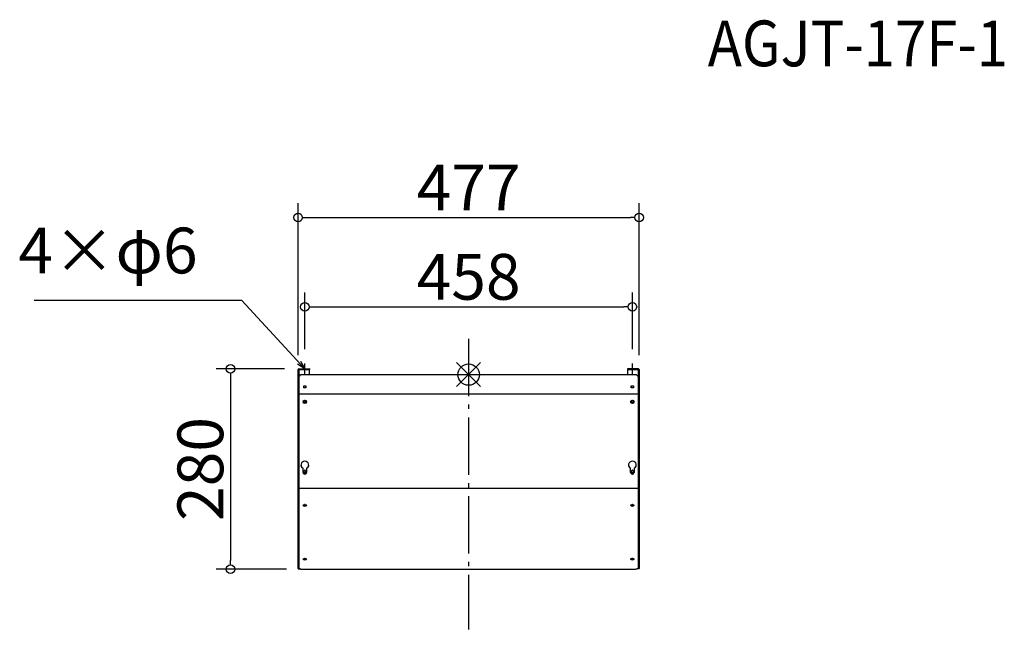
# Model space of a CAD drawing. Extents: x -651 to 726, y -1488 to -636.
import ezdxf

# ---------------------------------------------------------------- set-up
doc = ezdxf.new("R2010")
doc.units = 0
doc.header["$LTSCALE"] = 20
doc.header["$MEASUREMENT"] = 0
doc.header["$PDMODE"] = 3
doc.header["$PDSIZE"] = -2
doc.linetypes.add('DASHDOT', pattern=[5.5, 4, -0.6, 0.3, -0.6])
doc.layers.get('0').update_dxf_attribs({"linetype": 'CONTINUOUS'})
doc.layers.get('DEFPOINTS').update_dxf_attribs({"linetype": 'CONTINUOUS'})
for name, color, linetype in [('ARRANGE', 1, 'CONTINUOUS'), ('BASIS', 6, 'DASHDOT'), ('DETAIL', 5, 'CONTINUOUS'), ('ETC', 61, 'CONTINUOUS'), ('NOTE', 4, 'CONTINUOUS'), ('OUTLINE', 3, 'CONTINUOUS'), ('SIZE', 30, 'CONTINUOUS')]:
    doc.layers.add(name, color=color, linetype=linetype)
doc.styles.add('ADESK1', font='romanc.shx', dxfattribs={"bigfont": 'extfont.shx'})
doc.styles.get("Standard").update_dxf_attribs({"font": 'SIMPLEX.shx', "width": 0.9, "height": 64, "bigfont": 'BIGFONT.shx'})
doc.dimstyles.get("Standard").update_dxf_attribs({"dimtxt": 0.18, "dimasz": 0.18, "dimexe": 0.18, "dimexo": 0.0625, "dimgap": 0.09, "dimtad": 0, "dimtih": 1, "dimtoh": 1, "dimdec": 4, "dimzin": 0, "dimdsep": 46, "dimtxsty": 'STANDARD', "dimcen": 0.09, "dimaunit": 1, "dimadec": 0, "dimazin": 0, "dimtfac": 1, "dimtdec": 4, "dimtofl": 0, "dimtmove": 0, "dimatfit": 3, "dimfxl": 1, "dimtolj": 1, "dimarcsym": 0})
doc.dimstyles.new('STANDARD$0', dxfattribs={"dimtxt": 64, "dimasz": 12, "dimexe": 20, "dimexo": 20, "dimgap": 10, "dimtad": 1, "dimdec": 0, "dimzin": 9, "dimdsep": 46, "dimtxsty": 'STANDARD', "dimblk": 'DOTBLANK', "dimcen": 0, "dimaunit": 1, "dimadec": 0, "dimazin": 0, "dimtfac": 1, "dimtdec": 0, "dimtofl": 0, "dimtmove": 0, "dimatfit": 3, "dimldrblk": 'OPEN30', "dimfxl": 1, "dimtolj": 1, "dimarcsym": 0})

# ---------------------------------------------------------------- blocks, each defined once
blk = doc.blocks.new('_DOTBLANK')
at = {"color": 0, "linetype": 'ByBlock'}
blk.add_line((-0.5, 0), (-1, 0), dxfattribs=at)
blk.add_circle((0, 0), 0.5, dxfattribs=at)
blk = doc.blocks.new('*D21')
at = {"layer": 'DEFPOINTS', "color": 0, "linetype": 'Continuous'}
for p in [(205.7, -1037.4), (-252.3, -1116.7), (205.7, -1116.7)]:
    blk.add_point(p, dxfattribs=at)
at = {"layer": 'SIZE', "color": 0, "linetype": 'Continuous', "lineweight": -2}
for p, q in [((-252.3, -1096.7), (-252.3, -1017.4)), ((205.7, -1096.7), (205.7, -1017.4)), ((-240.3, -1037.4), (193.7, -1037.4))]:
    blk.add_line(p, q, dxfattribs=at)
at = {"layer": 'SIZE', "color": 0, "linetype": 'Continuous', "lineweight": -2, "xscale": 12, "yscale": 12, "zscale": 12, "rotation": 180}
blk.add_blockref('_DOTBLANK', (-252.3, -1037.4), dxfattribs=at)
at = {"layer": 'SIZE', "color": 0, "linetype": 'Continuous', "lineweight": -2, "xscale": 12, "yscale": 12, "zscale": 12}
blk.add_blockref('_DOTBLANK', (205.7, -1037.4), dxfattribs=at)
at = {"layer": 'SIZE', "color": 0, "linetype": 'Continuous', "insert": (-23.3, -995.4), "char_height": 64, "attachment_point": 5}
blk.add_mtext('\\A1;458', dxfattribs=at)
blk = doc.blocks.new('_OPEN30')
at = {"color": 0, "linetype": 'ByBlock'}
for p, q in [((-1, 0.27), (0, 0)), ((0, 0), (-1, -0.27)), ((0, 0), (-1, 0))]:
    blk.add_line(p, q, dxfattribs=at)
blk = doc.blocks.new('*D22')
at = {"layer": 'DEFPOINTS', "color": 0, "linetype": 'Continuous'}
for p in [(215.2, -912.4), (-261.8, -1125.1), (215.2, -1125.1)]:
    blk.add_point(p, dxfattribs=at)
at = {"layer": 'SIZE', "color": 0, "linetype": 'Continuous', "lineweight": -2}
for p, q in [((-261.8, -1105.1), (-261.8, -892.4)), ((215.2, -1105.1), (215.2, -892.4)), ((-249.8, -912.4), (203.2, -912.4))]:
    blk.add_line(p, q, dxfattribs=at)
at = {"layer": 'SIZE', "color": 0, "linetype": 'Continuous', "lineweight": -2, "xscale": 12, "yscale": 12, "zscale": 12, "rotation": 180}
blk.add_blockref('_DOTBLANK', (-261.8, -912.4), dxfattribs=at)
at = {"layer": 'SIZE', "color": 0, "linetype": 'Continuous', "lineweight": -2, "xscale": 12, "yscale": 12, "zscale": 12}
blk.add_blockref('_DOTBLANK', (215.2, -912.4), dxfattribs=at)
at = {"layer": 'SIZE', "color": 0, "linetype": 'Continuous', "insert": (-23.3, -870.4), "char_height": 64, "attachment_point": 5}
blk.add_mtext('\\A1;477', dxfattribs=at)
blk = doc.blocks.new('*D23')
at = {"layer": 'DEFPOINTS', "color": 0, "linetype": 'Continuous'}
for p in [(-260.9, -1124.2), (-356.4, -1404.1), (-257.8, -1404.1)]:
    blk.add_point(p, dxfattribs=at)
at = {"layer": 'SIZE', "color": 0, "linetype": 'Continuous', "lineweight": -2}
for p, q in [((-280.9, -1124.2), (-376.4, -1124.2)), ((-356.4, -1136.2), (-356.4, -1392.1)), ((-277.8, -1404.1), (-376.4, -1404.1))]:
    blk.add_line(p, q, dxfattribs=at)
at = {"layer": 'SIZE', "color": 0, "linetype": 'Continuous', "lineweight": -2, "xscale": 12, "yscale": 12, "zscale": 12}
for p, rotation in [((-356.4, -1124.2), 90), ((-356.4, -1404.1), 270)]:
    blk.add_blockref('_DOTBLANK', p, dxfattribs=dict(at, rotation=rotation))
at = {"layer": 'SIZE', "color": 0, "linetype": 'Continuous', "insert": (-398.4, -1264.1), "char_height": 64, "attachment_point": 5, "rotation": 90}
blk.add_mtext('\\A1;280', dxfattribs=at)

msp = doc.modelspace()

# ---------------------------------------------------------------- linework, layer by layer
at = {"layer": 'ARRANGE', "color": 1, "linetype": 'Continuous'}
for p, q in [((-40, -1115.4), (-6.6, -1148.8)), ((-40, -1148.8), (-6.6, -1115.4))]:
    msp.add_line(p, q, dxfattribs=at)
at = {"layer": 'ARRANGE'}
msp.add_circle((-23.3, -1132.1), 15, dxfattribs=at)
at = {"layer": 'BASIS', "color": 6, "linetype": 'DASHDOT'}
msp.add_line((-23.3, -1082.1), (-23.3, -1488.3), dxfattribs=at)
at = {"layer": 'DETAIL'}
for p, q in [((-261.8, -1125.1), (-261.8, -1125.1)), ((-261.8, -1125.1), (-261, -1125.1)), ((-261.8, -1158.2), (-261.8, -1125.1)), ((-260.9, -1125.1), (-261.8, -1125.1)), ((-261, -1125.1), (-261, -1125.1)), ((-260.9, -1124.2), (-245.8, -1124.2)), ((-260.9, -1124.2), (-260.9, -1125)), ((-260.9, -1125), (-245.8, -1125)), ((-260.9, -1125.1), (-260.9, -1158.2)), ((-260.9, -1125.1), (-245.8, -1125.1)), ((-245.8, -1124.2), (-245.8, -1125)), ((-245.8, -1132.1), (-245.8, -1125.1)), ((199.2, -1125), (199.2, -1124.2)), ((214.3, -1124.2), (199.2, -1124.2)), ((199.2, -1125), (214.3, -1125)), ((199.2, -1125.1), (214.3, -1125.1)), ((199.2, -1132.1), (199.2, -1125.1)), ((214.3, -1125), (214.3, -1124.2)), ((214.3, -1158.2), (214.3, -1125.1)), ((215.2, -1125.1), (214.3, -1125.1)), ((214.4, -1125.1), (214.4, -1125.1)), ((214.4, -1125.1), (215.2, -1125.1)), ((215.2, -1125.1), (215.2, -1158.2)), ((215.2, -1125.1), (215.2, -1125.1)), ((-260.8, -1135.1), (-257.8, -1132.1)), ((-260.8, -1159.1), (-260.8, -1135.1)), ((-257.8, -1132.1), (211.2, -1132.1)), ((211.2, -1132.1), (214.2, -1135.1)), ((214.2, -1135.1), (214.2, -1159.1)), ((-253.8, -1147.6), (-250.8, -1147.6)), ((-253.8, -1150.6), (-253.8, -1147.6)), ((-250.8, -1150.6), (-253.8, -1150.6)), ((-250.8, -1147.6), (-250.8, -1150.6)), ((204.2, -1147.6), (207.2, -1147.6)), ((204.2, -1150.6), (204.2, -1147.6)), ((207.2, -1150.6), (204.2, -1150.6)), ((207.2, -1147.6), (207.2, -1150.6)), ((-261.8, -1290.4), (-261.8, -1158.2)), ((-261.8, -1158.2), (-261, -1158.2)), ((-261.8, -1158.2), (-261.8, -1158.2)), ((-260.9, -1158.2), (-261.8, -1158.2)), ((-261, -1158.2), (-261, -1158.2)), ((-260.9, -1158.2), (-260.8, -1158.2)), ((-260.8, -1158.9), (-260.9, -1158.9)), ((-260.9, -1159.2), (-260.9, -1158.9)), ((-260.9, -1159.2), (-260.8, -1159.2)), ((-260.9, -1159.2), (-260.9, -1290.7)), ((-260.8, -1159.4), (-260.8, -1159.1)), ((-260.8, -1159.1), (214.2, -1159.1)), ((-260.8, -1159.4), (-260.8, -1291)), ((214.2, -1159.4), (-260.8, -1159.4)), ((-252.9, -1168), (-252.9, -1167.9)), ((-251.8, -1167.9), (-251.8, -1168)), ((205.1, -1168), (205.1, -1167.9)), ((206.2, -1167.9), (206.2, -1168)), ((214.3, -1158.2), (214.2, -1158.2)), ((214.3, -1158.9), (214.2, -1158.9)), ((214.2, -1159.4), (214.2, -1159.1)), ((214.2, -1159.2), (214.3, -1159.2)), ((214.2, -1159.4), (214.2, -1291)), ((214.3, -1158.2), (215.2, -1158.2)), ((214.3, -1158.9), (214.3, -1159.2)), ((214.3, -1290.7), (214.3, -1159.2)), ((214.4, -1158.2), (215.2, -1158.2)), ((214.4, -1158.2), (214.4, -1158.2)), ((215.2, -1158.2), (215.2, -1290.4)), ((215.2, -1158.2), (215.2, -1158.2)), ((-254.8, -1263.1), (-254.8, -1262.9)), ((-254.8, -1268.9), (-254.8, -1263.1)), ((-252.9, -1266.6), (-252.9, -1266.3)), ((-251.8, -1266.3), (-251.8, -1266.6)), ((-249.8, -1263.1), (-249.8, -1262.9)), ((-249.8, -1263.1), (-249.8, -1268.9)), ((203.2, -1263.1), (203.2, -1262.9)), ((203.2, -1268.9), (203.2, -1263.1)), ((205.1, -1266.6), (205.1, -1266.3)), ((206.2, -1266.3), (206.2, -1266.6)), ((208.2, -1263.1), (208.2, -1262.9)), ((208.2, -1263.1), (208.2, -1268.9)), ((-261.8, -1290.6), (-261.8, -1290.4)), ((-261.8, -1290.4), (-261.8, -1290.4)), ((-261.8, -1290.4), (-261.8, -1290.4)), ((-261.8, -1290.6), (-261.6, -1290.6)), ((-261.8, -1291.3), (-261.8, -1290.6)), ((-261, -1291.3), (-261.8, -1291.3)), ((-261.8, -1403.1), (-261.8, -1291.3)), ((-261.8, -1291.3), (-261, -1291.3)), ((-261.8, -1291.3), (-261.8, -1291.3)), ((-261, -1290.7), (-261, -1291.3)), ((-261, -1291.3), (-261, -1291.3)), ((-260.9, -1290.7), (-260.8, -1290.7)), ((-260.8, -1291.4), (-260.9, -1291.4)), ((-260.9, -1291.4), (-260.9, -1292.1)), ((-260.9, -1292.1), (-260.8, -1292.1)), ((-260.9, -1292.1), (-260.9, -1403.8)), ((-260.8, -1291), (214.2, -1291)), ((-260.8, -1291.5), (-260.8, -1291)), ((214.2, -1291.5), (-260.8, -1291.5)), ((-260.8, -1291.5), (-260.8, -1402.7)), ((214.3, -1290.7), (214.2, -1290.7)), ((214.2, -1291.5), (214.2, -1291)), ((214.2, -1291.4), (214.3, -1291.4)), ((214.2, -1291.5), (214.2, -1402.7)), ((214.2, -1292.1), (214.3, -1292.1)), ((214.3, -1292.1), (214.3, -1291.4)), ((214.3, -1403.8), (214.3, -1292.1)), ((214.4, -1291.3), (214.4, -1290.7)), ((214.4, -1291.3), (214.4, -1291.3)), ((215.2, -1291.3), (214.4, -1291.3)), ((214.4, -1291.3), (215.2, -1291.3)), ((215, -1290.6), (215.2, -1290.6)), ((215.2, -1290.4), (215.2, -1290.4)), ((215.2, -1290.4), (215.2, -1290.6)), ((215.2, -1290.4), (215.2, -1290.4)), ((215.2, -1290.6), (215.2, -1291.3)), ((215.2, -1291.3), (215.2, -1403.1)), ((215.2, -1291.3), (215.2, -1291.3)), ((-252.9, -1314.2), (-252.9, -1314.1)), ((-251.8, -1314.1), (-251.8, -1314.2)), ((205.1, -1314.2), (205.1, -1314.1)), ((206.2, -1314.1), (206.2, -1314.2)), ((-252.9, -1389.3), (-252.9, -1389.2)), ((-251.8, -1389.2), (-251.8, -1389.3)), ((205.1, -1389.3), (205.1, -1389.2)), ((206.2, -1389.2), (206.2, -1389.3)), ((-260.9, -1403.8), (-258.5, -1403.8)), ((-257.8, -1404.1), (-260.8, -1402.7)), ((-257.8, -1404.1), (211.2, -1404.1)), ((214.2, -1402.7), (211.2, -1404.1)), ((214.3, -1403.8), (211.9, -1403.8))]:
    msp.add_line(p, q, dxfattribs=at)
for centre, radius, start, end in [((-260.9, -1125.1), 0.9, 90, 180), ((-260.9, -1125.1), 0.1, 90, 180), ((214.3, -1125.1), 0.9, 0, 90), ((214.3, -1125.1), 0.1, 0, 90)]:
    msp.add_arc(centre, radius, start, end, dxfattribs=at)
for centre, ratio in [((-252.3, -1170.2), 0.939693), ((205.7, -1170.2), 0.939693), ((-252.3, -1314.9), 0.469472), ((205.7, -1314.9), 0.469472), ((-252.3, -1390), 0.469472), ((205.7, -1390), 0.469472)]:
    msp.add_ellipse(centre, major_axis=(-2.5, 0), ratio=ratio, dxfattribs=at)
for centre, major_axis, ratio, start_param, end_param in [((-252.3, -1169.9), (-2.5, 0), 0.939693, 0.058268, 3.083324), ((-252.3, -1169.3), (1.5, 0), 0.939693, 1.94622, 7.478558), ((-252.3, -1169), (-1.5, 0), 0.939693, 0.097212, 3.044381), ((205.7, -1169.9), (-2.5, 0), 0.939693, 0.058268, 3.083324), ((205.7, -1169.3), (1.5, 0), 0.939693, 1.94622, 7.478558), ((205.7, -1169), (-1.5, 0), 0.939693, 0.097212, 3.044381), ((-252.3, -1258.5), (-5.5, 0), 0.939693, 2.042658, 7.38212), ((-252.3, -1258.3), (-5.5, 0), 0.939693, 0.026474, 1.098934), ((-252.3, -1267.9), (1.5, 0), 0.939693, 1.94622, 7.478558), ((-252.3, -1266.3), (-0.55, 0), 0.939693, 3.141593, 6.283185), ((-252.3, -1258.3), (5.5, 0), 0.939693, 5.184251, 6.256712), ((205.7, -1258.5), (-5.5, 0), 0.939693, 2.042658, 7.38212), ((205.7, -1258.3), (-5.5, 0), 0.939693, 0.026474, 1.098934), ((205.7, -1267.9), (1.5, 0), 0.939693, 1.94622, 7.478558), ((205.7, -1266.3), (-0.55, 0), 0.939693, 3.141593, 6.283185), ((205.7, -1258.3), (5.5, 0), 0.939693, 5.184251, 6.256712), ((-252.3, -1268.6), (-2.5, 0), 0.939693, 0, 3.141593), ((-252.3, -1268.9), (2.5, 0), 0.939693, 3.141593, 6.283185), ((-252.3, -1267.7), (-1.5, 0), 0.939693, 0.097212, 3.044381), ((205.7, -1268.6), (-2.5, 0), 0.939693, 0, 3.141593), ((205.7, -1268.9), (2.5, 0), 0.939693, 3.141593, 6.283185), ((205.7, -1267.7), (-1.5, 0), 0.939693, 0.097212, 3.044381), ((-260.9, -1290.4), (-0.9, 0), 0.34202, 0, 1.570796), ((-260.9, -1291.3), (-0.9, 0), 0.882948, 0, 1.570796), ((-260.9, -1291.3), (-0.1, 0), 0.882948, 0, 1.570796), ((214.3, -1290.4), (0.9, 0), 0.34202, 4.712389, 6.283185), ((214.3, -1291.3), (0.9, 0), 0.882948, 4.712389, 6.283185), ((214.3, -1291.3), (0.1, 0), 0.882948, 4.712389, 6.283185), ((-252.3, -1314.8), (-2.5, 0), 0.469472, 0.054752, 3.086841), ((-252.3, -1314.9), (1.5, 0), 0.469472, 1.94622, 7.478558), ((-252.3, -1314.2), (1.5, 0), 0.469472, 3.666956, 5.757822), ((-252.3, -1314.1), (-0.55, 0), 0.469472, 3.141593, 6.283185), ((205.7, -1314.8), (-2.5, 0), 0.469472, 0.054752, 3.086841), ((205.7, -1314.9), (1.5, 0), 0.469472, 1.94622, 7.478558), ((205.7, -1314.2), (1.5, 0), 0.469472, 3.666956, 5.757822), ((205.7, -1314.1), (-0.55, 0), 0.469472, 3.141593, 6.283185), ((-252.3, -1389.9), (-2.5, 0), 0.469472, 0.054752, 3.086841), ((-252.3, -1390), (1.5, 0), 0.469472, 1.94622, 7.478558), ((-252.3, -1389.3), (1.5, 0), 0.469472, 3.666956, 5.757822), ((-252.3, -1389.2), (-0.55, 0), 0.469472, 3.141593, 6.283185), ((205.7, -1389.9), (-2.5, 0), 0.469472, 0.054752, 3.086841), ((205.7, -1390), (1.5, 0), 0.469472, 1.94622, 7.478558), ((205.7, -1389.3), (1.5, 0), 0.469472, 3.666956, 5.757822), ((205.7, -1389.2), (-0.55, 0), 0.469472, 3.141593, 6.283185)]:
    msp.add_ellipse(centre, major_axis=major_axis, ratio=ratio, start_param=start_param, end_param=end_param, dxfattribs=at)
for points in [[(-261.8, -1158.2), (-261.8, -1158.5), (-261.5, -1158.9), (-261, -1159.1), (-261, -1159.1), (-261, -1159.1), (-260.9, -1159.2)], [(214.3, -1159.2), (214.7, -1158.9), (215.1, -1158.6), (215.2, -1158.3), (215.2, -1158.2), (215.2, -1158.2), (215.2, -1158.2)], [(-261.8, -1403.1), (-261.8, -1403.4), (-261.5, -1403.7), (-261, -1403.8), (-261, -1403.8), (-261, -1403.8), (-260.9, -1403.8)], [(215.2, -1403.1), (215.2, -1403.4), (214.8, -1403.7), (214.4, -1403.8), (214.4, -1403.8), (214.3, -1403.8), (214.3, -1403.8)]]:
    msp.add_open_spline(points, degree=3, knots=[0, 0, 0, 0, 1.437608, 1.437608, 1.437608, 1.570796, 1.570796, 1.570796, 1.570796], dxfattribs=at)
for points in [[(-260.9, -1158.9), (-261, -1158.6), (-261, -1158.4), (-261, -1158.2)], [(214.4, -1158.2), (214.4, -1158.4), (214.3, -1158.6), (214.3, -1158.9)]]:
    msp.add_open_spline(points, degree=3, dxfattribs=at)
at = {"layer": 'NOTE'}
for p, q in [((-259.8, -1124.2), (-244.8, -1124.2)), ((-252.3, -1131.7), (-252.3, -1116.7)), ((198.2, -1124.2), (213.2, -1124.2)), ((205.7, -1131.7), (205.7, -1116.7))]:
    msp.add_line(p, q, dxfattribs=at)
at = {"layer": 'OUTLINE'}
for p, q in [((-261.8, -1125.1), (-261.8, -1125.1)), ((-261.8, -1125.1), (-261, -1125.1)), ((-261.8, -1158.2), (-261.8, -1125.1)), ((-260.9, -1125.1), (-261.8, -1125.1)), ((-261, -1125.1), (-261, -1125.1)), ((-260.9, -1124.2), (-245.8, -1124.2)), ((-260.9, -1124.2), (-260.9, -1125)), ((-260.9, -1125), (-245.8, -1125)), ((-260.9, -1125.1), (-260.9, -1158.2)), ((-260.9, -1125.1), (-245.8, -1125.1)), ((-245.8, -1124.2), (-245.8, -1125)), ((-245.8, -1132.1), (-245.8, -1125.1)), ((199.2, -1125), (199.2, -1124.2)), ((214.3, -1124.2), (199.2, -1124.2)), ((199.2, -1125), (214.3, -1125)), ((199.2, -1125.1), (214.3, -1125.1)), ((199.2, -1132.1), (199.2, -1125.1)), ((214.3, -1125), (214.3, -1124.2)), ((214.3, -1158.2), (214.3, -1125.1)), ((215.2, -1125.1), (214.3, -1125.1)), ((214.4, -1125.1), (214.4, -1125.1)), ((214.4, -1125.1), (215.2, -1125.1)), ((215.2, -1125.1), (215.2, -1158.2)), ((215.2, -1125.1), (215.2, -1125.1)), ((-260.8, -1135.1), (-257.8, -1132.1)), ((-260.8, -1159.1), (-260.8, -1135.1)), ((-257.8, -1132.1), (211.2, -1132.1)), ((211.2, -1132.1), (214.2, -1135.1)), ((214.2, -1135.1), (214.2, -1159.1)), ((-253.8, -1147.6), (-250.8, -1147.6)), ((-253.8, -1150.6), (-253.8, -1147.6)), ((-250.8, -1150.6), (-253.8, -1150.6)), ((-250.8, -1147.6), (-250.8, -1150.6)), ((204.2, -1147.6), (207.2, -1147.6)), ((204.2, -1150.6), (204.2, -1147.6)), ((207.2, -1150.6), (204.2, -1150.6)), ((207.2, -1147.6), (207.2, -1150.6)), ((-261.8, -1290.4), (-261.8, -1158.2)), ((-261.8, -1158.2), (-261, -1158.2)), ((-261.8, -1158.2), (-261.8, -1158.2)), ((-260.9, -1158.2), (-261.8, -1158.2)), ((-261, -1158.2), (-261, -1158.2)), ((-260.9, -1158.2), (-260.8, -1158.2)), ((-260.8, -1158.9), (-260.9, -1158.9)), ((-260.9, -1159.2), (-260.9, -1158.9)), ((-260.9, -1159.2), (-260.8, -1159.2)), ((-260.9, -1159.2), (-260.9, -1290.7)), ((-260.8, -1159.4), (-260.8, -1159.1)), ((-260.8, -1159.1), (214.2, -1159.1)), ((-260.8, -1159.4), (-260.8, -1291)), ((214.2, -1159.4), (-260.8, -1159.4)), ((-252.9, -1168), (-252.9, -1167.9)), ((-251.8, -1167.9), (-251.8, -1168)), ((205.1, -1168), (205.1, -1167.9)), ((206.2, -1167.9), (206.2, -1168)), ((214.3, -1158.2), (214.2, -1158.2)), ((214.3, -1158.9), (214.2, -1158.9)), ((214.2, -1159.4), (214.2, -1159.1)), ((214.2, -1159.2), (214.3, -1159.2)), ((214.2, -1159.4), (214.2, -1291)), ((214.3, -1158.2), (215.2, -1158.2)), ((214.3, -1158.9), (214.3, -1159.2)), ((214.3, -1290.7), (214.3, -1159.2)), ((214.4, -1158.2), (215.2, -1158.2)), ((214.4, -1158.2), (214.4, -1158.2)), ((215.2, -1158.2), (215.2, -1290.4)), ((215.2, -1158.2), (215.2, -1158.2)), ((-254.8, -1263.1), (-254.8, -1262.9)), ((-254.8, -1268.9), (-254.8, -1263.1)), ((-252.9, -1266.6), (-252.9, -1266.3)), ((-251.8, -1266.3), (-251.8, -1266.6)), ((-249.8, -1263.1), (-249.8, -1262.9)), ((-249.8, -1263.1), (-249.8, -1268.9)), ((203.2, -1263.1), (203.2, -1262.9)), ((203.2, -1268.9), (203.2, -1263.1)), ((205.1, -1266.6), (205.1, -1266.3)), ((206.2, -1266.3), (206.2, -1266.6)), ((208.2, -1263.1), (208.2, -1262.9)), ((208.2, -1263.1), (208.2, -1268.9)), ((-261.8, -1290.6), (-261.8, -1290.4)), ((-261.8, -1290.4), (-261.8, -1290.4)), ((-261.8, -1290.4), (-261.8, -1290.4)), ((-261.8, -1290.6), (-261.6, -1290.6)), ((-261.8, -1291.3), (-261.8, -1290.6)), ((-261, -1291.3), (-261.8, -1291.3)), ((-261.8, -1403.1), (-261.8, -1291.3)), ((-261.8, -1291.3), (-261, -1291.3)), ((-261.8, -1291.3), (-261.8, -1291.3)), ((-261, -1290.7), (-261, -1291.3)), ((-261, -1291.3), (-261, -1291.3)), ((-260.9, -1290.7), (-260.8, -1290.7)), ((-260.8, -1291.4), (-260.9, -1291.4)), ((-260.9, -1291.4), (-260.9, -1292.1)), ((-260.9, -1292.1), (-260.8, -1292.1)), ((-260.9, -1292.1), (-260.9, -1403.8)), ((-260.8, -1291), (214.2, -1291)), ((-260.8, -1291.5), (-260.8, -1291)), ((214.2, -1291.5), (-260.8, -1291.5)), ((-260.8, -1291.5), (-260.8, -1402.7)), ((214.3, -1290.7), (214.2, -1290.7)), ((214.2, -1291.5), (214.2, -1291)), ((214.2, -1291.4), (214.3, -1291.4)), ((214.2, -1291.5), (214.2, -1402.7)), ((214.2, -1292.1), (214.3, -1292.1)), ((214.3, -1292.1), (214.3, -1291.4)), ((214.3, -1403.8), (214.3, -1292.1)), ((214.4, -1291.3), (214.4, -1290.7)), ((214.4, -1291.3), (214.4, -1291.3)), ((215.2, -1291.3), (214.4, -1291.3)), ((214.4, -1291.3), (215.2, -1291.3)), ((215, -1290.6), (215.2, -1290.6)), ((215.2, -1290.4), (215.2, -1290.4)), ((215.2, -1290.4), (215.2, -1290.6)), ((215.2, -1290.4), (215.2, -1290.4)), ((215.2, -1290.6), (215.2, -1291.3)), ((215.2, -1291.3), (215.2, -1403.1)), ((215.2, -1291.3), (215.2, -1291.3)), ((-252.9, -1314.2), (-252.9, -1314.1)), ((-251.8, -1314.1), (-251.8, -1314.2)), ((205.1, -1314.2), (205.1, -1314.1)), ((206.2, -1314.1), (206.2, -1314.2)), ((-252.9, -1389.3), (-252.9, -1389.2)), ((-251.8, -1389.2), (-251.8, -1389.3)), ((205.1, -1389.3), (205.1, -1389.2)), ((206.2, -1389.2), (206.2, -1389.3)), ((-260.9, -1403.8), (-258.5, -1403.8)), ((-257.8, -1404.1), (-260.8, -1402.7)), ((-257.8, -1404.1), (211.2, -1404.1)), ((214.2, -1402.7), (211.2, -1404.1)), ((214.3, -1403.8), (211.9, -1403.8))]:
    msp.add_line(p, q, dxfattribs=at)
for centre, radius, start, end in [((-260.9, -1125.1), 0.9, 90, 180), ((-260.9, -1125.1), 0.1, 90, 180), ((214.3, -1125.1), 0.9, 0, 90), ((214.3, -1125.1), 0.1, 0, 90)]:
    msp.add_arc(centre, radius, start, end, dxfattribs=at)
for centre, ratio in [((-252.3, -1170.2), 0.939693), ((205.7, -1170.2), 0.939693), ((-252.3, -1314.9), 0.469472), ((205.7, -1314.9), 0.469472), ((-252.3, -1390), 0.469472), ((205.7, -1390), 0.469472)]:
    msp.add_ellipse(centre, major_axis=(-2.5, 0), ratio=ratio, dxfattribs=at)
for centre, major_axis, ratio, start_param, end_param in [((-252.3, -1169.9), (-2.5, 0), 0.939693, 0.058268, 3.083324), ((-252.3, -1169.3), (1.5, 0), 0.939693, 1.94622, 7.478558), ((-252.3, -1169), (-1.5, 0), 0.939693, 0.097212, 3.044381), ((205.7, -1169.9), (-2.5, 0), 0.939693, 0.058268, 3.083324), ((205.7, -1169.3), (1.5, 0), 0.939693, 1.94622, 7.478558), ((205.7, -1169), (-1.5, 0), 0.939693, 0.097212, 3.044381), ((-252.3, -1258.5), (-5.5, 0), 0.939693, 2.042658, 7.38212), ((-252.3, -1258.3), (-5.5, 0), 0.939693, 0.026474, 1.098934), ((-252.3, -1267.9), (1.5, 0), 0.939693, 1.94622, 7.478558), ((-252.3, -1266.3), (-0.55, 0), 0.939693, 3.141593, 6.283185), ((-252.3, -1258.3), (5.5, 0), 0.939693, 5.184251, 6.256712), ((205.7, -1258.5), (-5.5, 0), 0.939693, 2.042658, 7.38212), ((205.7, -1258.3), (-5.5, 0), 0.939693, 0.026474, 1.098934), ((205.7, -1267.9), (1.5, 0), 0.939693, 1.94622, 7.478558), ((205.7, -1266.3), (-0.55, 0), 0.939693, 3.141593, 6.283185), ((205.7, -1258.3), (5.5, 0), 0.939693, 5.184251, 6.256712), ((-252.3, -1268.6), (-2.5, 0), 0.939693, 0, 3.141593), ((-252.3, -1268.9), (2.5, 0), 0.939693, 3.141593, 6.283185), ((-252.3, -1267.7), (-1.5, 0), 0.939693, 0.097212, 3.044381), ((205.7, -1268.6), (-2.5, 0), 0.939693, 0, 3.141593), ((205.7, -1268.9), (2.5, 0), 0.939693, 3.141593, 6.283185), ((205.7, -1267.7), (-1.5, 0), 0.939693, 0.097212, 3.044381), ((-260.9, -1290.4), (-0.9, 0), 0.34202, 0, 1.570796), ((-260.9, -1291.3), (-0.9, 0), 0.882948, 0, 1.570796), ((-260.9, -1291.3), (-0.1, 0), 0.882948, 0, 1.570796), ((214.3, -1290.4), (0.9, 0), 0.34202, 4.712389, 6.283185), ((214.3, -1291.3), (0.9, 0), 0.882948, 4.712389, 6.283185), ((214.3, -1291.3), (0.1, 0), 0.882948, 4.712389, 6.283185), ((-252.3, -1314.8), (-2.5, 0), 0.469472, 0.054752, 3.086841), ((-252.3, -1314.9), (1.5, 0), 0.469472, 1.94622, 7.478558), ((-252.3, -1314.2), (1.5, 0), 0.469472, 3.666956, 5.757822), ((-252.3, -1314.1), (-0.55, 0), 0.469472, 3.141593, 6.283185), ((205.7, -1314.8), (-2.5, 0), 0.469472, 0.054752, 3.086841), ((205.7, -1314.9), (1.5, 0), 0.469472, 1.94622, 7.478558), ((205.7, -1314.2), (1.5, 0), 0.469472, 3.666956, 5.757822), ((205.7, -1314.1), (-0.55, 0), 0.469472, 3.141593, 6.283185), ((-252.3, -1389.9), (-2.5, 0), 0.469472, 0.054752, 3.086841), ((-252.3, -1390), (1.5, 0), 0.469472, 1.94622, 7.478558), ((-252.3, -1389.3), (1.5, 0), 0.469472, 3.666956, 5.757822), ((-252.3, -1389.2), (-0.55, 0), 0.469472, 3.141593, 6.283185), ((205.7, -1389.9), (-2.5, 0), 0.469472, 0.054752, 3.086841), ((205.7, -1390), (1.5, 0), 0.469472, 1.94622, 7.478558), ((205.7, -1389.3), (1.5, 0), 0.469472, 3.666956, 5.757822), ((205.7, -1389.2), (-0.55, 0), 0.469472, 3.141593, 6.283185)]:
    msp.add_ellipse(centre, major_axis=major_axis, ratio=ratio, start_param=start_param, end_param=end_param, dxfattribs=at)
for points in [[(-261.8, -1158.2), (-261.8, -1158.5), (-261.5, -1158.9), (-261, -1159.1), (-261, -1159.1), (-261, -1159.1), (-260.9, -1159.2)], [(214.3, -1159.2), (214.7, -1158.9), (215.1, -1158.6), (215.2, -1158.3), (215.2, -1158.2), (215.2, -1158.2), (215.2, -1158.2)], [(-261.8, -1403.1), (-261.8, -1403.4), (-261.5, -1403.7), (-261, -1403.8), (-261, -1403.8), (-261, -1403.8), (-260.9, -1403.8)], [(215.2, -1403.1), (215.2, -1403.4), (214.8, -1403.7), (214.4, -1403.8), (214.4, -1403.8), (214.3, -1403.8), (214.3, -1403.8)]]:
    msp.add_open_spline(points, degree=3, knots=[0, 0, 0, 0, 1.437608, 1.437608, 1.437608, 1.570796, 1.570796, 1.570796, 1.570796], dxfattribs=at)
for points in [[(-260.9, -1158.9), (-261, -1158.6), (-261, -1158.4), (-261, -1158.2)], [(214.4, -1158.2), (214.4, -1158.4), (214.3, -1158.6), (214.3, -1158.9)]]:
    msp.add_open_spline(points, degree=3, dxfattribs=at)

# ---------------------------------------------------------------- texts
at = {"layer": 'ETC', "insert": (311.1, -637), "char_height": 64, "attachment_point": 1, "style": 'ADESK1'}
msp.add_mtext('{\\Fromans,extfont|c128;\\W0.9;AGJT-17F-1}', dxfattribs=at)
at = {"layer": 'NOTE', "insert": (-402.2, -1010.6), "char_height": 64, "attachment_point": 9}
msp.add_mtext('4×φ6', dxfattribs=at)

# ---------------------------------------------------------------- dimensions: what is measured, and where the dimension line sits
at = {"layer": 'SIZE', "linetype": 'Continuous'}
for base, p1, p2, picture, middle in [((215.2, -912.4), (-261.8, -1125.1), (215.2, -1125.1), '*D22', (-23.3, -912.4)), ((205.7, -1037.4), (-252.3, -1116.7), (205.7, -1116.7), '*D21', (-23.3, -1037.4))]:
    dim = msp.add_linear_dim(base=base, p1=p1, p2=p2, dimstyle='STANDARD$0', dxfattribs=at)
    dim.commit()
    dim.dimension.update_dxf_attribs({"geometry": picture, "text_midpoint": middle, "dimtype": 160})
dim = msp.add_linear_dim(base=(-356.4, -1404.1), p1=(-260.9, -1124.2), p2=(-257.8, -1404.1), angle=90, dimstyle='STANDARD$0', dxfattribs=at)
dim.commit()
dim.dimension.update_dxf_attribs({"geometry": '*D23', "text_midpoint": (-398.4, -1264.1)})

# ---------------------------------------------------------------- leaders
at = {"layer": 'NOTE', "annotation_type": 0, "has_hookline": 1, "hookline_direction": 1, "text_width": 228.8}
msp.add_leader([(-252.3, -1124.2), (-340.2, -1028.6), (-352.2, -1028.6)], dimstyle='STANDARD', override={"dimtxt": 64, "dimasz": 12, "dimexe": 20, "dimexo": 20, "dimgap": 50, "dimtad": 1, "dimtih": 0, "dimtoh": 0, "dimzin": 8, "dimaunit": 0, "dimtix": 1, "dimtofl": 1, "dimldrblk": 'OPEN30', "dimtzin": 0}, dxfattribs=at)

doc.saveas('drawing.dxf')
